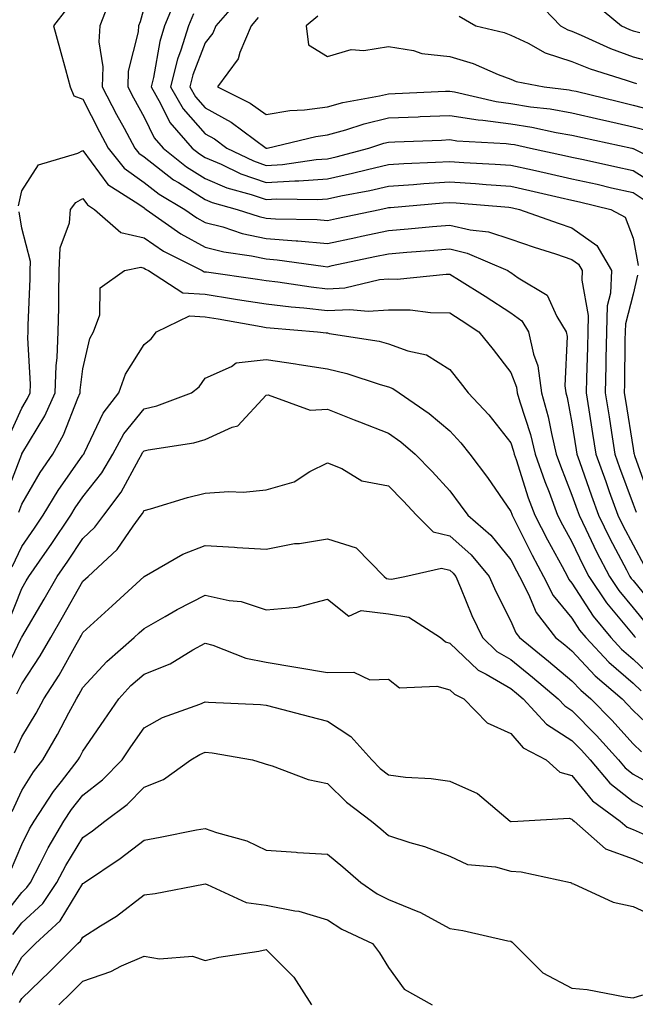
# Model space of a CAD drawing. Units: inches. Extents: x 1018643 to 1021283, y 7239818 to 7242458.
# Drawn here: x 1019908 to 1020008, y 7241592 to 7241753 of the extents above; entities that cross this region are included whole.
import ezdxf

# ---------------------------------------------------------------- set-up
doc = ezdxf.new("R2010")
doc.units = ezdxf.units.IN
doc.header["$MEASUREMENT"] = 0
doc.layers.add('Contour_10187239', color=7, linetype='Continuous', true_color=0x072552)

msp = doc.modelspace()

# ---------------------------------------------------------------- linework, layer by layer
at = {"layer": 'Contour_10187239'}
for points in [[(1019922.56, 7241756.43, 2953), (1019920.8, 7241751.92, 2953), (1019920.67, 7241749.3, 2953), (1019921.33, 7241745.2, 2953), (1019921.21, 7241741.92, 2953), (1019923.55, 7241737.42, 2953), (1019924.79, 7241735.18, 2953), (1019926.56, 7241731.92, 2953), (1019927.22, 7241731.09, 2953), (1019928.05, 7241730.49, 2953), (1019932.89, 7241726.76, 2953), (1019933.67, 7241726.3, 2953), (1019938.05, 7241723.52, 2953), (1019939.18, 7241723.05, 2953), (1019943.3, 7241721.92, 2953), (1019946.89, 7241720.76, 2953), (1019948.05, 7241720.5, 2953), (1019949.58, 7241720.39, 2953), (1019956.39, 7241720.26, 2953), (1019958.05, 7241720.11, 2953), (1019959.54, 7241720.43, 2953), (1019966.62, 7241721.92, 2953), (1019967.83, 7241722.14, 2953), (1019968.05, 7241722.2, 2953), (1019968.35, 7241722.22, 2953), (1019976.98, 7241722.99, 2953), (1019978.05, 7241723.06, 2953), (1019979.12, 7241722.99, 2953), (1019987.7, 7241722.27, 2953), (1019988.05, 7241722.24, 2953), (1019988.31, 7241722.18, 2953), (1019989.45, 7241721.92, 2953), (1019995.79, 7241719.66, 2953), (1019998.05, 7241718.91, 2953), (1020002.14, 7241716.01, 2953), (1020004.54, 7241711.92, 2953), (1020004.36, 7241708.23, 2953), (1020003.81, 7241706.16, 2953), (1020003.68, 7241701.92, 2953), (1020003.6, 7241697.47, 2953), (1020003.59, 7241696.38, 2953), (1020003.5, 7241691.92, 2953), (1020004.11, 7241687.98, 2953), (1020004.52, 7241685.45, 2953), (1020005.08, 7241681.92, 2953), (1020005.85, 7241679.72, 2953), (1020008.05, 7241673.74, 2953), (1020008.53, 7241672.4, 2953)], [(1019933.34, 7241756.63, 2955), (1019931.4, 7241751.92, 2955), (1019930.61, 7241749.36, 2955), (1019929.58, 7241743.45, 2955), (1019929.2, 7241741.92, 2955), (1019930.76, 7241739.21, 2955), (1019932.27, 7241736.14, 2955), (1019935.93, 7241731.92, 2955), (1019937.11, 7241730.98, 2955), (1019938.05, 7241730.39, 2955), (1019940.69, 7241729.28, 2955), (1019943.88, 7241727.75, 2955), (1019948.05, 7241726.32, 2955), (1019952.73, 7241726.6, 2955), (1019953.38, 7241726.59, 2955), (1019958.05, 7241726.92, 2955), (1019962.15, 7241727.82, 2955), (1019964.58, 7241728.45, 2955), (1019968.05, 7241729.26, 2955), (1019970.55, 7241729.42, 2955), (1019975.74, 7241729.61, 2955), (1019978.05, 7241729.74, 2955), (1019980.38, 7241729.59, 2955), (1019985.46, 7241729.33, 2955), (1019988.05, 7241729.16, 2955), (1019991.6, 7241728.37, 2955), (1019993.98, 7241727.85, 2955), (1019998.05, 7241726.93, 2955), (1020002.15, 7241726.02, 2955), (1020004.51, 7241725.46, 2955), (1020008.05, 7241724.65, 2955), (1020009.72, 7241723.59, 2955)], [(1019943.62, 7241756.35, 2957), (1019939.8, 7241751.92, 2957), (1019939.28, 7241750.69, 2957), (1019938.05, 7241749.16, 2957), (1019936.04, 7241743.93, 2957), (1019935.53, 7241741.92, 2957), (1019936.45, 7241740.32, 2957), (1019938.05, 7241738.53, 2957), (1019942.32, 7241736.19, 2957), (1019948.01, 7241731.92, 2957), (1019948.04, 7241731.91, 2957), (1019948.05, 7241731.9, 2957), (1019948.07, 7241731.9, 2957), (1019948.19, 7241731.92, 2957), (1019956.13, 7241733.84, 2957), (1019958.05, 7241734.11, 2957), (1019961.06, 7241734.93, 2957), (1019964.06, 7241735.91, 2957), (1019968.05, 7241736.85, 2957), (1019972.91, 7241737.06, 2957), (1019973.2, 7241737.07, 2957), (1019978.05, 7241737.28, 2957), (1019982.68, 7241736.55, 2957), (1019983.47, 7241736.5, 2957), (1019988.05, 7241735.89, 2957), (1019991.49, 7241735.36, 2957), (1019995.47, 7241734.5, 2957), (1019998.05, 7241734.06, 2957), (1019999.78, 7241733.65, 2957), (1020007.84, 7241731.92, 2957), (1020008.01, 7241731.88, 2957), (1020008.05, 7241731.87, 2957), (1020008.18, 7241731.79, 2957), (1020014.66, 7241728.53, 2957)], [(1019915.34, 7241754.63, 2952), (1019913.23, 7241751.92, 2952), (1019914.27, 7241748.14, 2952), (1019915.21, 7241744.76, 2952), (1019915.99, 7241741.92, 2952), (1019916.59, 7241740.46, 2952), (1019918.05, 7241739.9, 2952), (1019920.74, 7241734.61, 2952), (1019922.2, 7241731.92, 2952), (1019924.8, 7241728.67, 2952), (1019928.05, 7241726.32, 2952), (1019930.54, 7241724.41, 2952), (1019934.7, 7241721.92, 2952), (1019936.66, 7241720.53, 2952), (1019938.05, 7241719.77, 2952), (1019940.93, 7241719.04, 2952), (1019944.12, 7241717.99, 2952), (1019948.05, 7241717.16, 2952), (1019952.92, 7241716.79, 2952), (1019953.22, 7241716.75, 2952), (1019958.05, 7241716.33, 2952), (1019962.67, 7241717.3, 2952), (1019963.64, 7241717.51, 2952), (1019968.05, 7241718.44, 2952), (1019971.26, 7241718.71, 2952), (1019975.24, 7241719.11, 2952), (1019978.05, 7241719.35, 2952), (1019981.4, 7241718.57, 2952), (1019984.37, 7241718.24, 2952), (1019988.05, 7241717.05, 2952), (1019991.86, 7241715.73, 2952), (1019995.34, 7241714.63, 2952), (1019998.05, 7241713.73, 2952), (1019999.1, 7241712.97, 2952), (1019999.73, 7241711.92, 2952), (1019999.65, 7241710.32, 2952), (1020000.72, 7241704.59, 2952), (1020000.63, 7241701.92, 2952), (1020000.58, 7241699.39, 2952), (1020000.43, 7241694.3, 2952), (1020000.38, 7241691.92, 2952), (1020000.82, 7241689.15, 2952), (1020001.43, 7241685.3, 2952), (1020001.97, 7241681.92, 2952), (1020003.56, 7241677.43, 2952), (1020004.14, 7241675.83, 2952), (1020005.55, 7241671.92, 2952), (1020006.37, 7241670.24, 2952), (1020008.05, 7241667.1, 2952), (1020009.84, 7241663.71, 2952)], [(1019928.05, 7241754.99, 2954), (1019927.4, 7241752.57, 2954), (1019927.13, 7241751.92, 2954), (1019927.08, 7241750.95, 2954), (1019925.48, 7241744.49, 2954), (1019925.39, 7241741.92, 2954), (1019926.3, 7241740.17, 2954), (1019928.05, 7241737, 2954), (1019929.73, 7241733.6, 2954), (1019931.18, 7241731.92, 2954), (1019935.01, 7241728.88, 2954), (1019938.05, 7241726.96, 2954), (1019941.59, 7241725.46, 2954), (1019945.6, 7241724.37, 2954), (1019948.05, 7241723.53, 2954), (1019949.76, 7241723.63, 2954), (1019956.45, 7241723.52, 2954), (1019958.05, 7241723.64, 2954), (1019960.25, 7241724.12, 2954), (1019964.96, 7241725.01, 2954), (1019968.05, 7241725.73, 2954), (1019972.12, 7241725.99, 2954), (1019973.82, 7241726.15, 2954), (1019978.05, 7241726.4, 2954), (1019982.25, 7241726.12, 2954), (1019984, 7241725.97, 2954), (1019988.05, 7241725.7, 2954), (1019991.15, 7241725.02, 2954), (1019996.14, 7241723.83, 2954), (1019998.05, 7241723.4, 2954), (1019999.26, 7241723.13, 2954), (1020004.41, 7241721.92, 2954), (1020006.77, 7241720.64, 2954), (1020008.05, 7241717.21, 2954), (1020008.87, 7241712.74, 2954)], [(1019992.19, 7241756.06, 2961), (1019996.19, 7241751.92, 2961), (1019997.38, 7241751.25, 2961), (1019998.05, 7241751.03, 2961), (1019999.57, 7241750.4, 2961), (1020004.33, 7241748.2, 2961), (1020008.05, 7241746.86, 2961), (1020011.96, 7241745.83, 2961)], [(1020001.71, 7241755.58, 2962), (1020006.14, 7241751.92, 2962), (1020007.44, 7241751.31, 2962), (1020008.05, 7241751.1, 2962), (1020009.17, 7241750.8, 2962)], [(1019936.12, 7241753.85, 2956), (1019935.33, 7241751.92, 2956), (1019934.09, 7241747.96, 2956), (1019933.51, 7241746.46, 2956), (1019932.37, 7241741.92, 2956), (1019934.45, 7241738.32, 2956), (1019938.05, 7241734.27, 2956), (1019939.57, 7241733.44, 2956), (1019941.6, 7241731.92, 2956), (1019945.96, 7241729.83, 2956), (1019948.05, 7241729.11, 2956), (1019950.7, 7241729.27, 2956), (1019956.2, 7241730.07, 2956), (1019958.05, 7241730.2, 2956), (1019959.46, 7241730.51, 2956), (1019964.84, 7241731.92, 2956), (1019967.26, 7241732.71, 2956), (1019968.05, 7241732.9, 2956), (1019969.08, 7241732.95, 2956), (1019976.72, 7241733.25, 2956), (1019978.05, 7241733.31, 2956), (1019979.24, 7241733.11, 2956), (1019987.29, 7241732.68, 2956), (1019988.05, 7241732.58, 2956), (1019988.63, 7241732.5, 2956), (1019991.29, 7241731.92, 2956), (1019996.85, 7241730.72, 2956), (1019998.05, 7241730.46, 2956), (1019999.93, 7241730.04, 2956), (1020005.07, 7241728.94, 2956), (1020008.05, 7241728.27, 2956), (1020011.93, 7241725.8, 2956)], [(1019946.71, 7241753.26, 2958), (1019945.57, 7241751.92, 2958), (1019943.71, 7241747.58, 2958), (1019943.43, 7241746.54, 2958), (1019940.05, 7241741.92, 2958), (1019945.42, 7241739.29, 2958), (1019948.05, 7241737.43, 2958), (1019951.92, 7241738.05, 2958), (1019954.32, 7241738.19, 2958), (1019958.05, 7241738.7, 2958), (1019960.58, 7241739.39, 2958), (1019966.59, 7241740.46, 2958), (1019968.05, 7241740.8, 2958), (1019969.12, 7241740.85, 2958), (1019977.36, 7241741.23, 2958), (1019978.05, 7241741.26, 2958), (1019978.84, 7241741.13, 2958), (1019985.66, 7241739.53, 2958), (1019988.05, 7241739.21, 2958), (1019991.27, 7241738.7, 2958), (1019994.47, 7241738.34, 2958), (1019998.05, 7241737.71, 2958), (1020002.75, 7241736.62, 2958), (1020003.52, 7241736.45, 2958), (1020008.05, 7241735.43, 2958), (1020010.82, 7241734.69, 2958)], [(1019956.48, 7241753.49, 2959), (1019954.58, 7241751.92, 2959), (1019954.96, 7241748.83, 2959), (1019958.05, 7241746.88, 2959), (1019961.95, 7241748.02, 2959), (1019963.99, 7241747.86, 2959), (1019968.05, 7241748.52, 2959), (1019972.11, 7241747.86, 2959), (1019973.51, 7241747.38, 2959), (1019978.05, 7241746.9, 2959), (1019981.86, 7241745.73, 2959), (1019986, 7241743.97, 2959), (1019988.05, 7241743.22, 2959), (1019988.94, 7241742.81, 2959), (1019993.52, 7241741.92, 2959), (1019997.58, 7241741.45, 2959), (1019998.05, 7241741.37, 2959), (1019998.76, 7241741.21, 2959), (1020005.65, 7241739.52, 2959), (1020008.05, 7241738.97, 2959), (1020012.04, 7241737.93, 2959)], [(1019979.6, 7241753.47, 2960), (1019982.32, 7241751.92, 2960), (1019986.94, 7241750.81, 2960), (1019988.05, 7241750.4, 2960), (1019990.91, 7241749.06, 2960), (1019993.65, 7241747.52, 2960), (1019998.05, 7241746.11, 2960), (1020001.01, 7241744.88, 2960), (1020006.94, 7241743.03, 2960), (1020008.05, 7241742.63, 2960), (1020008.62, 7241742.49, 2960)], [(1019907.49, 7241722.48, 2951), (1019908.05, 7241724.96, 2951), (1019910.76, 7241729.21, 2951), (1019917.22, 7241731.09, 2951), (1019918.05, 7241731.53, 2951), (1019922.12, 7241725.99, 2951), (1019927.21, 7241722.76, 2951), (1019928.05, 7241722.15, 2951), (1019928.18, 7241722.05, 2951), (1019928.4, 7241721.92, 2951), (1019934.07, 7241717.94, 2951), (1019938.05, 7241715.74, 2951), (1019941.09, 7241714.96, 2951), (1019945.64, 7241714.33, 2951), (1019948.05, 7241713.82, 2951), (1019949.82, 7241713.69, 2951), (1019957.36, 7241712.61, 2951), (1019958.05, 7241712.55, 2951), (1019958.85, 7241712.72, 2951), (1019965.78, 7241714.19, 2951), (1019968.05, 7241714.65, 2951), (1019971.04, 7241714.91, 2951), (1019974.8, 7241715.17, 2951), (1019978.05, 7241715.45, 2951), (1019980.91, 7241714.78, 2951), (1019987.55, 7241711.92, 2951), (1019987.85, 7241711.72, 2951), (1019988.05, 7241711.61, 2951), (1019989.23, 7241710.74, 2951), (1019994.01, 7241707.88, 2951), (1019995.56, 7241704.41, 2951), (1019997.1, 7241701.92, 2951), (1019997.27, 7241701.14, 2951), (1019996.9, 7241693.07, 2951), (1019997.05, 7241691.92, 2951), (1019997.28, 7241691.15, 2951), (1019998.05, 7241687, 2951), (1019998.74, 7241682.61, 2951), (1019998.85, 7241681.92, 2951), (1019999.29, 7241680.68, 2951), (1020001.23, 7241675.1, 2951), (1020002.39, 7241671.92, 2951), (1020004.24, 7241668.11, 2951), (1020006.98, 7241662.99, 2951), (1020007.53, 7241661.92, 2951), (1020007.74, 7241661.61, 2951), (1020008.05, 7241661.24, 2951), (1020012.23, 7241656.1, 2951)], [(1019905.3, 7241674.67, 2950), (1019908.05, 7241681.91, 2950), (1019908.07, 7241681.94, 2950), (1019911.81, 7241688.16, 2950), (1019913.5, 7241691.92, 2950), (1019913.65, 7241696.32, 2950), (1019913.83, 7241697.7, 2950), (1019914, 7241701.92, 2950), (1019914.09, 7241705.88, 2950), (1019914.09, 7241707.96, 2950), (1019914.17, 7241711.92, 2950), (1019914.33, 7241715.64, 2950), (1019915.84, 7241719.71, 2950), (1019916.02, 7241721.92, 2950), (1019916.91, 7241723.06, 2950), (1019918.05, 7241723.67, 2950), (1019918.79, 7241722.66, 2950), (1019919.95, 7241721.92, 2950), (1019924.24, 7241718.11, 2950), (1019928.05, 7241717.26, 2950), (1019931.24, 7241715.11, 2950), (1019937.58, 7241711.92, 2950), (1019937.86, 7241711.73, 2950), (1019938.05, 7241711.72, 2950), (1019938.28, 7241711.69, 2950), (1019946.63, 7241710.5, 2950), (1019948.05, 7241710.27, 2950), (1019949.92, 7241710.05, 2950), (1019955.37, 7241709.24, 2950), (1019958.05, 7241708.94, 2950), (1019960.87, 7241709.1, 2950), (1019966.56, 7241710.43, 2950), (1019968.05, 7241710.54, 2950), (1019969.45, 7241710.52, 2950), (1019977.45, 7241711.32, 2950), (1019978.05, 7241711.31, 2950), (1019979.64, 7241710.33, 2950), (1019983.86, 7241707.73, 2950), (1019988.05, 7241705.03, 2950), (1019989.85, 7241703.72, 2950), (1019990.95, 7241701.92, 2950), (1019991.74, 7241698.23, 2950), (1019992.46, 7241696.33, 2950), (1019993.07, 7241691.92, 2950), (1019994.16, 7241688.03, 2950), (1019994.68, 7241685.29, 2950), (1019995.49, 7241681.92, 2950), (1019996.15, 7241680.02, 2950), (1019998.05, 7241675.23, 2950), (1019998.91, 7241672.78, 2950), (1019999.21, 7241671.92, 2950), (1020000.33, 7241669.64, 2950), (1020002.07, 7241665.94, 2950), (1020004.16, 7241661.92, 2950), (1020005.73, 7241659.6, 2950), (1020008.05, 7241656.8, 2950), (1020010.24, 7241654.11, 2950)], [(1019905.7, 7241684.27, 2951), (1019908.05, 7241689.41, 2951), (1019908.99, 7241690.98, 2951), (1019909.42, 7241691.92, 2951), (1019909.47, 7241693.34, 2951), (1019909.05, 7241700.92, 2951), (1019909.09, 7241701.92, 2951), (1019909.11, 7241702.98, 2951), (1019909.41, 7241710.56, 2951), (1019909.44, 7241711.92, 2951), (1019909.5, 7241713.37, 2951), (1019908.05, 7241718.85, 2951), (1019907.65, 7241721.52, 2951)], [(1019907.55, 7241672.42, 2949), (1019908.05, 7241673.72, 2949), (1019911.07, 7241678.9, 2949), (1019913.12, 7241681.92, 2949), (1019914.88, 7241685.09, 2949), (1019917.2, 7241691.07, 2949), (1019917.58, 7241691.92, 2949), (1019917.6, 7241692.37, 2949), (1019918.05, 7241695.87, 2949), (1019919.18, 7241700.79, 2949), (1019919.79, 7241701.92, 2949), (1019920.82, 7241704.69, 2949), (1019920.86, 7241709.11, 2949), (1019924.88, 7241711.92, 2949), (1019927.51, 7241712.46, 2949), (1019928.05, 7241712.33, 2949), (1019928.29, 7241712.16, 2949), (1019928.79, 7241711.92, 2949), (1019934.38, 7241708.25, 2949), (1019938.05, 7241708.03, 2949), (1019942.66, 7241707.31, 2949), (1019943.34, 7241707.21, 2949), (1019948.05, 7241706.45, 2949), (1019952.1, 7241705.97, 2949), (1019954.17, 7241705.8, 2949), (1019958.05, 7241705.37, 2949), (1019961.7, 7241705.57, 2949), (1019964.71, 7241705.26, 2949), (1019968.05, 7241705.52, 2949), (1019971.6, 7241705.47, 2949), (1019974.93, 7241705.04, 2949), (1019978.05, 7241704.98, 2949), (1019979.93, 7241703.8, 2949), (1019982.83, 7241701.92, 2949), (1019985.15, 7241699.02, 2949), (1019988.05, 7241695.23, 2949), (1019988.97, 7241692.84, 2949), (1019989.09, 7241691.92, 2949), (1019989.5, 7241690.47, 2949), (1019991.27, 7241685.14, 2949), (1019992.05, 7241681.92, 2949), (1019993.59, 7241677.46, 2949), (1019994.3, 7241675.67, 2949), (1019995.7, 7241671.92, 2949), (1019996.49, 7241670.36, 2949), (1019998.05, 7241667.55, 2949), (1019999.86, 7241663.73, 2949), (1020000.78, 7241661.92, 2949), (1020003.71, 7241657.58, 2949), (1020008.05, 7241652.36, 2949), (1020008.25, 7241652.12, 2949), (1020008.43, 7241651.92, 2949)], [(1020008.79, 7241711.18, 2954), (1020008.05, 7241708.05, 2954), (1020006.78, 7241703.19, 2954), (1020006.74, 7241701.92, 2954), (1020006.71, 7241700.58, 2954), (1020006.63, 7241693.34, 2954), (1020006.6, 7241691.92, 2954), (1020006.8, 7241690.67, 2954), (1020008.05, 7241682.83, 2954), (1020008.18, 7241682.05, 2954), (1020008.2, 7241681.92, 2954), (1020008.27, 7241681.7, 2954), (1020010.8, 7241674.67, 2954)], [(1019906.5, 7241663.47, 2948), (1019908.05, 7241666.83, 2948), (1019910.15, 7241669.82, 2948), (1019911.57, 7241671.92, 2948), (1019914.01, 7241675.96, 2948), (1019918.05, 7241681.74, 2948), (1019918.13, 7241681.84, 2948), (1019918.18, 7241681.92, 2948), (1019918.32, 7241682.19, 2948), (1019921.37, 7241688.6, 2948), (1019923.92, 7241691.92, 2948), (1019925, 7241694.97, 2948), (1019928.05, 7241699.81, 2948), (1019929.2, 7241700.77, 2948), (1019930.07, 7241701.92, 2948), (1019935.47, 7241704.5, 2948), (1019938.05, 7241704.35, 2948), (1019940.15, 7241704.02, 2948), (1019947.2, 7241702.77, 2948), (1019948.05, 7241702.63, 2948), (1019948.68, 7241702.55, 2948), (1019956.44, 7241701.92, 2948), (1019957.86, 7241701.73, 2948), (1019958.05, 7241701.71, 2948), (1019958.32, 7241701.65, 2948), (1019966.49, 7241700.36, 2948), (1019968.05, 7241699.94, 2948), (1019971.2, 7241698.77, 2948), (1019974.26, 7241698.13, 2948), (1019978.05, 7241695.73, 2948), (1019979.75, 7241693.62, 2948), (1019981.06, 7241691.92, 2948), (1019984.46, 7241688.33, 2948), (1019988.05, 7241683.75, 2948), (1019988.51, 7241682.38, 2948), (1019988.62, 7241681.92, 2948), (1019988.92, 7241681.05, 2948), (1019990.91, 7241674.78, 2948), (1019991.98, 7241671.92, 2948), (1019994.03, 7241667.9, 2948), (1019996.45, 7241663.52, 2948), (1019997.31, 7241661.92, 2948), (1019997.56, 7241661.43, 2948), (1019998.05, 7241660.84, 2948), (1020001.54, 7241655.41, 2948), (1020004.38, 7241651.92, 2948), (1020006.16, 7241650.03, 2948), (1020008.05, 7241648.38, 2948), (1020011.38, 7241645.25, 2948)], [(1019905.78, 7241654.19, 2947), (1019908.05, 7241659.97, 2947), (1019908.78, 7241661.19, 2947), (1019909.19, 7241661.92, 2947), (1019911.81, 7241665.68, 2947), (1019912.84, 7241667.13, 2947), (1019916.06, 7241671.92, 2947), (1019916.81, 7241673.16, 2947), (1019918.05, 7241674.93, 2947), (1019921.13, 7241678.84, 2947), (1019922.93, 7241681.92, 2947), (1019924.75, 7241685.22, 2947), (1019928.05, 7241689.33, 2947), (1019930.14, 7241689.83, 2947), (1019935.83, 7241691.92, 2947), (1019937.07, 7241692.9, 2947), (1019938.05, 7241694.31, 2947), (1019942.37, 7241696.24, 2947), (1019943.14, 7241696.83, 2947), (1019948.05, 7241697.39, 2947), (1019952.81, 7241696.68, 2947), (1019953.4, 7241696.57, 2947), (1019958.05, 7241695.83, 2947), (1019961.23, 7241695.1, 2947), (1019966.69, 7241693.28, 2947), (1019968.05, 7241692.91, 2947), (1019968.77, 7241692.64, 2947), (1019969.76, 7241691.92, 2947), (1019974.68, 7241688.55, 2947), (1019978.05, 7241685.7, 2947), (1019979.89, 7241683.76, 2947), (1019981.36, 7241681.92, 2947), (1019984.23, 7241678.1, 2947), (1019988.05, 7241672.55, 2947), (1019988.21, 7241672.08, 2947), (1019988.26, 7241671.92, 2947), (1019988.48, 7241671.49, 2947), (1019991.52, 7241665.39, 2947), (1019993.38, 7241661.92, 2947), (1019994.96, 7241658.83, 2947), (1019998.05, 7241655.09, 2947), (1019999.29, 7241653.16, 2947), (1020000.3, 7241651.92, 2947), (1020004.06, 7241647.93, 2947), (1020008.05, 7241644.46, 2947), (1020009.36, 7241643.23, 2947)], [(1019904.77, 7241645.2, 2946), (1019907.96, 7241651.83, 2946), (1019908.01, 7241651.92, 2946), (1019908.02, 7241651.95, 2946), (1019908.05, 7241652.02, 2946), (1019911.74, 7241658.23, 2946), (1019913.83, 7241661.92, 2946), (1019915.57, 7241664.4, 2946), (1019918.05, 7241668.11, 2946), (1019920.02, 7241669.95, 2946), (1019921.46, 7241671.92, 2946), (1019924.29, 7241675.68, 2946), (1019927.18, 7241681.05, 2946), (1019927.69, 7241681.92, 2946), (1019927.82, 7241682.15, 2946), (1019928.05, 7241682.44, 2946), (1019928.73, 7241682.6, 2946), (1019936.2, 7241683.77, 2946), (1019938.05, 7241684.31, 2946), (1019942.46, 7241686.33, 2946), (1019943.41, 7241686.56, 2946), (1019948.05, 7241691.55, 2946), (1019948.37, 7241691.6, 2946), (1019955.25, 7241689.12, 2946), (1019958.05, 7241689.26, 2946), (1019962.44, 7241687.53, 2946), (1019963.3, 7241687.17, 2946), (1019968.05, 7241685.36, 2946), (1019970.06, 7241683.93, 2946), (1019972.39, 7241681.92, 2946), (1019975.2, 7241679.07, 2946), (1019978.05, 7241675.93, 2946), (1019979.78, 7241673.65, 2946), (1019981, 7241671.92, 2946), (1019984.78, 7241668.65, 2946), (1019988.05, 7241664.66, 2946), (1019988.96, 7241662.83, 2946), (1019989.45, 7241661.92, 2946), (1019990.94, 7241659.03, 2946), (1019992.18, 7241656.05, 2946), (1019995.38, 7241651.92, 2946), (1019996.86, 7241650.73, 2946), (1019998.05, 7241649.74, 2946), (1020001.82, 7241645.69, 2946), (1020006.25, 7241641.92, 2946), (1020007.14, 7241641.01, 2946), (1020008.05, 7241640, 2946), (1020012.2, 7241636.07, 2946)], [(1019907.26, 7241642.71, 2945), (1019908.05, 7241644.35, 2945), (1019911.05, 7241648.92, 2945), (1019912.79, 7241651.92, 2945), (1019914.73, 7241655.24, 2945), (1019918.05, 7241661.15, 2945), (1019918.45, 7241661.52, 2945), (1019918.89, 7241661.92, 2945), (1019923.67, 7241666.3, 2945), (1019926.27, 7241670.14, 2945), (1019927.57, 7241671.92, 2945), (1019927.78, 7241672.19, 2945), (1019928.05, 7241672.7, 2945), (1019929.11, 7241672.98, 2945), (1019935.14, 7241674.83, 2945), (1019938.05, 7241675.51, 2945), (1019941.93, 7241675.8, 2945), (1019944.25, 7241675.72, 2945), (1019948.05, 7241676.07, 2945), (1019952.58, 7241677.39, 2945), (1019955.19, 7241679.06, 2945), (1019958.05, 7241680.5, 2945), (1019960.4, 7241679.57, 2945), (1019963.68, 7241677.55, 2945), (1019968.05, 7241676.72, 2945), (1019970.43, 7241674.3, 2945), (1019972.61, 7241671.92, 2945), (1019975.33, 7241669.2, 2945), (1019978.05, 7241668.54, 2945), (1019981.57, 7241665.44, 2945), (1019984.53, 7241661.92, 2945), (1019985.59, 7241659.46, 2945), (1019988.05, 7241654.62, 2945), (1019988.84, 7241652.71, 2945), (1019989.46, 7241651.92, 2945), (1019994.21, 7241648.08, 2945), (1019998.05, 7241644.88, 2945), (1019999.48, 7241643.35, 2945), (1020001.16, 7241641.92, 2945), (1020004.58, 7241638.45, 2945), (1020008.05, 7241634.57, 2945), (1020009.41, 7241633.28, 2945)], [(1019906.87, 7241633.1, 2944), (1019908.05, 7241635.68, 2944), (1019910.4, 7241639.57, 2944), (1019911.67, 7241641.92, 2944), (1019914.16, 7241645.81, 2944), (1019916.94, 7241650.81, 2944), (1019917.58, 7241651.92, 2944), (1019917.76, 7241652.21, 2944), (1019918.05, 7241652.74, 2944), (1019922.85, 7241657.12, 2944), (1019928.05, 7241661.91, 2944), (1019928.07, 7241661.92, 2944), (1019934.42, 7241665.55, 2944), (1019938.05, 7241666.96, 2944), (1019942.83, 7241666.7, 2944), (1019943.31, 7241666.66, 2944), (1019948.05, 7241666.38, 2944), (1019952.68, 7241667.29, 2944), (1019953.46, 7241667.33, 2944), (1019958.05, 7241668.04, 2944), (1019962.75, 7241666.62, 2944), (1019967.35, 7241661.92, 2944), (1019967.71, 7241661.58, 2944), (1019968.05, 7241661.54, 2944), (1019968.51, 7241661.46, 2944), (1019970.7, 7241661.92, 2944), (1019976.68, 7241663.29, 2944), (1019978.05, 7241662.96, 2944), (1019978.61, 7241662.48, 2944), (1019979.07, 7241661.92, 2944), (1019979.84, 7241660.13, 2944), (1019981.67, 7241655.54, 2944), (1019983.4, 7241651.92, 2944), (1019985.77, 7241649.64, 2944), (1019988.05, 7241648.32, 2944), (1019991.59, 7241645.46, 2944), (1019995.81, 7241641.92, 2944), (1019996.88, 7241640.75, 2944), (1019998.05, 7241640.01, 2944), (1020002.06, 7241635.93, 2944), (1020005.67, 7241631.92, 2944), (1020006.76, 7241630.63, 2944), (1020008.05, 7241629.62, 2944), (1020013.01, 7241626.88, 2944)], [(1019906.49, 7241623.48, 2943), (1019908.05, 7241626.91, 2943), (1019909.97, 7241630, 2943), (1019911.47, 7241631.92, 2943), (1019913.91, 7241636.06, 2943), (1019915.74, 7241639.61, 2943), (1019916.98, 7241641.92, 2943), (1019917.4, 7241642.57, 2943), (1019918.05, 7241643.76, 2943), (1019921.94, 7241648.03, 2943), (1019926.42, 7241651.92, 2943), (1019927.27, 7241652.7, 2943), (1019928.05, 7241653.41, 2943), (1019931.5, 7241655.37, 2943), (1019933.45, 7241656.52, 2943), (1019938.05, 7241658.87, 2943), (1019941.99, 7241657.98, 2943), (1019943.94, 7241657.81, 2943), (1019948.05, 7241656.47, 2943), (1019953.03, 7241656.9, 2943), (1019953.09, 7241656.88, 2943), (1019958.05, 7241658.19, 2943), (1019961.54, 7241655.41, 2943), (1019963.59, 7241656.38, 2943), (1019968.05, 7241655.79, 2943), (1019971.39, 7241655.26, 2943), (1019976.52, 7241651.92, 2943), (1019977.34, 7241651.21, 2943), (1019978.05, 7241651, 2943), (1019982.73, 7241646.6, 2943), (1019984, 7241645.97, 2943), (1019988.05, 7241643.6, 2943), (1019988.98, 7241642.85, 2943), (1019990.09, 7241641.92, 2943), (1019993.88, 7241637.75, 2943), (1019998.05, 7241635.09, 2943), (1019999.63, 7241633.5, 2943), (1020001.04, 7241631.92, 2943), (1020004.24, 7241628.11, 2943), (1020008.05, 7241625.13, 2943), (1020010.12, 7241623.99, 2943)], [(1019906.2, 7241613.77, 2942), (1019908.05, 7241618.1, 2942), (1019909.32, 7241620.65, 2942), (1019910.06, 7241621.92, 2942), (1019913.22, 7241626.75, 2942), (1019914.54, 7241628.41, 2942), (1019917.29, 7241631.92, 2942), (1019917.57, 7241632.4, 2942), (1019918.05, 7241633.34, 2942), (1019921.54, 7241638.43, 2942), (1019923.94, 7241641.92, 2942), (1019925.9, 7241644.07, 2942), (1019928.05, 7241645.95, 2942), (1019932.31, 7241647.66, 2942), (1019936.05, 7241649.92, 2942), (1019938.05, 7241650.99, 2942), (1019939.31, 7241650.66, 2942), (1019944.68, 7241648.55, 2942), (1019948.05, 7241647.93, 2942), (1019952.86, 7241647.11, 2942), (1019953.19, 7241647.06, 2942), (1019958.05, 7241646.2, 2942), (1019962.38, 7241646.25, 2942), (1019964.96, 7241645.01, 2942), (1019968.05, 7241645.11, 2942), (1019969.85, 7241643.72, 2942), (1019975.97, 7241644, 2942), (1019978.05, 7241643.4, 2942), (1019978.81, 7241642.68, 2942), (1019980.37, 7241641.92, 2942), (1019984.15, 7241638.02, 2942), (1019988.05, 7241636.23, 2942), (1019990.06, 7241633.93, 2942), (1019993.84, 7241631.92, 2942), (1019996.08, 7241629.95, 2942), (1019998.05, 7241629.4, 2942), (1020001.38, 7241625.25, 2942), (1020005.91, 7241621.92, 2942), (1020007.05, 7241620.92, 2942), (1020008.05, 7241620.56, 2942), (1020010.5, 7241619.47, 2942)], [(1019904.38, 7241605.59, 2941), (1019908.05, 7241610.27, 2941), (1019908.9, 7241611.07, 2941), (1019909.49, 7241611.92, 2941), (1019911.06, 7241614.93, 2941), (1019912.38, 7241617.59, 2941), (1019914.92, 7241621.92, 2941), (1019916.16, 7241623.81, 2941), (1019918.05, 7241626.19, 2941), (1019921.28, 7241628.69, 2941), (1019924.45, 7241631.92, 2941), (1019925.91, 7241634.06, 2941), (1019928.05, 7241637.17, 2941), (1019931.09, 7241638.88, 2941), (1019937.18, 7241641.05, 2941), (1019938.05, 7241641.42, 2941), (1019938.6, 7241641.37, 2941), (1019947.1, 7241640.97, 2941), (1019948.05, 7241640.86, 2941), (1019949.49, 7241640.48, 2941), (1019955.14, 7241639.01, 2941), (1019958.05, 7241638.26, 2941), (1019961.89, 7241635.76, 2941), (1019965.3, 7241631.92, 2941), (1019966.68, 7241630.55, 2941), (1019968.05, 7241629.49, 2941), (1019970.83, 7241629.14, 2941), (1019975.04, 7241628.91, 2941), (1019978.05, 7241628.47, 2941), (1019982.58, 7241626.45, 2941), (1019987.94, 7241621.92, 2941), (1019988.01, 7241621.88, 2941), (1019988.05, 7241621.87, 2941), (1019988.1, 7241621.87, 2941), (1019989.19, 7241621.92, 2941), (1019997.58, 7241622.39, 2941), (1019998.05, 7241622.25, 2941), (1019998.2, 7241622.07, 2941), (1019998.4, 7241621.92, 2941), (1020003.55, 7241617.42, 2941), (1020008.05, 7241615.78, 2941), (1020010.72, 7241614.59, 2941)], [(1019906.57, 7241603.4, 2940), (1019908.05, 7241605.29, 2940), (1019911.48, 7241608.49, 2940), (1019913.81, 7241611.92, 2940), (1019915.27, 7241614.7, 2940), (1019918.05, 7241619.26, 2940), (1019919.63, 7241620.34, 2940), (1019921.62, 7241621.92, 2940), (1019925.31, 7241624.66, 2940), (1019928.05, 7241627.48, 2940), (1019931.24, 7241628.73, 2940), (1019935.71, 7241631.92, 2940), (1019937.15, 7241632.82, 2940), (1019938.05, 7241633.2, 2940), (1019939.21, 7241633.08, 2940), (1019945.81, 7241631.92, 2940), (1019947.54, 7241631.41, 2940), (1019948.05, 7241631.23, 2940), (1019949.02, 7241630.95, 2940), (1019954.88, 7241628.75, 2940), (1019958.05, 7241628.06, 2940), (1019961.16, 7241625.03, 2940), (1019965.27, 7241621.92, 2940), (1019966.79, 7241620.66, 2940), (1019968.05, 7241619.59, 2940), (1019971.53, 7241618.44, 2940), (1019973.93, 7241617.8, 2940), (1019978.05, 7241616.19, 2940), (1019980.96, 7241614.83, 2940), (1019985.53, 7241614.44, 2940), (1019988.05, 7241613.75, 2940), (1019989.76, 7241613.63, 2940), (1019997.81, 7241611.92, 2940), (1019997.98, 7241611.85, 2940), (1019998.05, 7241611.74, 2940), (1019998.3, 7241611.67, 2940), (1020004.79, 7241608.66, 2940), (1020008.05, 7241608, 2940), (1020012.18, 7241606.05, 2940)], [(1019905.27, 7241594.7, 2939), (1019908.05, 7241599.72, 2939), (1019909.17, 7241600.8, 2939), (1019910.3, 7241601.92, 2939), (1019914.34, 7241605.63, 2939), (1019918.05, 7241611.74, 2939), (1019918.16, 7241611.81, 2939), (1019918.29, 7241611.92, 2939), (1019924.17, 7241615.8, 2939), (1019928.05, 7241618.81, 2939), (1019930.69, 7241619.28, 2939), (1019936.61, 7241620.48, 2939), (1019938.05, 7241620.75, 2939), (1019939.9, 7241620.07, 2939), (1019944.84, 7241618.71, 2939), (1019948.05, 7241617.16, 2939), (1019952.96, 7241616.83, 2939), (1019953.15, 7241616.82, 2939), (1019958.05, 7241616.52, 2939), (1019960.57, 7241614.44, 2939), (1019963.51, 7241611.92, 2939), (1019966.19, 7241610.06, 2939), (1019968.05, 7241609.1, 2939), (1019972.84, 7241607.13, 2939), (1019973.16, 7241607.03, 2939), (1019978.05, 7241604.39, 2939), (1019980.2, 7241604.07, 2939), (1019987.58, 7241602.39, 2939), (1019988.05, 7241602.31, 2939), (1019988.29, 7241602.16, 2939), (1019988.49, 7241601.92, 2939), (1019993.26, 7241597.13, 2939), (1019998.05, 7241594.62, 2939), (1020000.52, 7241594.39, 2939), (1020006.75, 7241593.22, 2939), (1020008.05, 7241593.07, 2939), (1020009.65, 7241593.52, 2939)], [(1019907.69, 7241592.28, 2938), (1019908.05, 7241592.94, 2938), (1019912.62, 7241597.35, 2938), (1019917.24, 7241601.92, 2938), (1019917.66, 7241602.31, 2938), (1019918.05, 7241602.95, 2938), (1019920.95, 7241604.82, 2938), (1019923.55, 7241606.42, 2938), (1019928.05, 7241609.88, 2938), (1019929.87, 7241610.1, 2938), (1019937.76, 7241611.63, 2938), (1019938.05, 7241611.67, 2938), (1019938.38, 7241611.59, 2938), (1019944.78, 7241608.65, 2938), (1019948.05, 7241608.17, 2938), (1019952.73, 7241607.24, 2938), (1019953.36, 7241607.23, 2938), (1019958.05, 7241605.79, 2938), (1019960.39, 7241604.26, 2938), (1019965.43, 7241601.92, 2938), (1019966.54, 7241600.41, 2938), (1019968.05, 7241598, 2938), (1019970.62, 7241594.49, 2938), (1019975.2, 7241591.92, 2938)], [(1019914.11, 7241591.92, 2937), (1019916.12, 7241593.85, 2937), (1019918.05, 7241595.77, 2937), (1019922.61, 7241597.36, 2937), (1019924.38, 7241598.25, 2937), (1019928.05, 7241599.85, 2937), (1019930.56, 7241599.41, 2937), (1019935.97, 7241599.84, 2937), (1019938.05, 7241599.14, 2937), (1019940.3, 7241599.67, 2937), (1019946.83, 7241600.7, 2937), (1019948.05, 7241600.95, 2937), (1019952.53, 7241596.4, 2937), (1019955.44, 7241591.92, 2937)]]:
    msp.add_polyline3d(points, dxfattribs=at)

doc.saveas('drawing.dxf')
